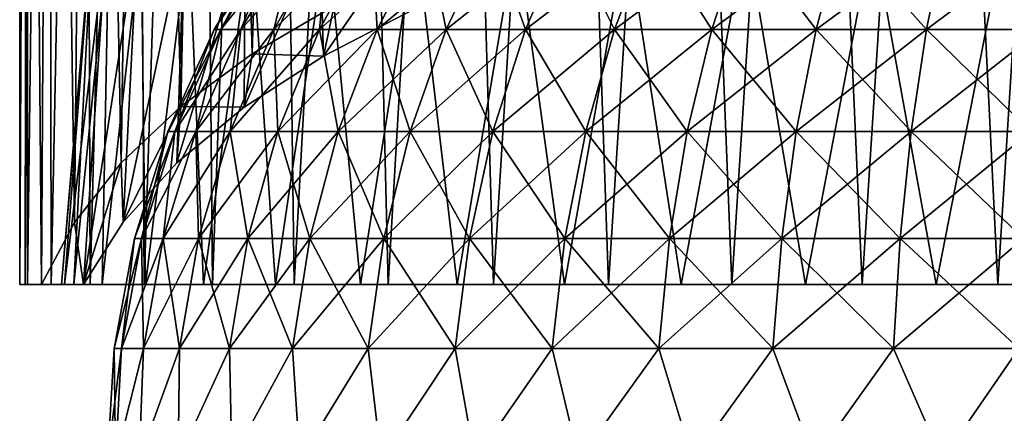
# Model space of a CAD drawing. Units: millimetres. Extents: x -107 to 107, y -42 to 78.
# Drawn here: x -22 to -5, y 46 to 53 of the extents above; entities that cross this region are included whole.
import ezdxf

# ---------------------------------------------------------------- set-up
doc = ezdxf.new("R2010")
doc.units = ezdxf.units.MM
doc.header["$LTSCALE"] = 65.185185
for name, color, linetype in [('28', 7, 'CONTINUOUS'), ('30', 7, 'CONTINUOUS'), ('31', 7, 'CONTINUOUS'), ('36', 7, 'CONTINUOUS'), ('37', 7, 'CONTINUOUS'), ('47', 7, 'CONTINUOUS'), ('62', 7, 'CONTINUOUS')]:
    doc.layers.add(name, color=color, linetype=linetype)

msp = doc.modelspace()

# ---------------------------------------------------------------- linework, layer by layer
at = {"layer": '28', "color": 7, "linetype": 'CONTINUOUS', "true_color": 0xaaaaaa}
for points in [[(-18.179, 52.36), (-18.064, 52.36, 2.035), (-17.184, 53.997), (-18.179, 52.36)], [(-18.064, 52.36, 2.035), (-17.723, 52.36, 4.045), (-17.076, 53.997, 1.924), (-18.064, 52.36, 2.035)], [(-17.184, 53.997), (-18.064, 52.36, 2.035), (-17.076, 53.997, 1.924), (-17.184, 53.997)], [(-17.723, 52.36, 4.045), (-17.159, 52.36, 6.004), (-16.753, 53.997, 3.824), (-17.723, 52.36, 4.045)], [(-17.076, 53.997, 1.924), (-17.723, 52.36, 4.045), (-16.753, 53.997, 3.824), (-17.076, 53.997, 1.924)], [(-17.159, 52.36, 6.004), (-16.378, 52.36, 7.887), (-16.22, 53.997, 5.676), (-17.159, 52.36, 6.004)], [(-16.753, 53.997, 3.824), (-17.159, 52.36, 6.004), (-16.22, 53.997, 5.676), (-16.753, 53.997, 3.824)], [(-16.378, 52.36, 7.887), (-15.392, 52.36, 9.672), (-15.482, 53.997, 7.456), (-16.378, 52.36, 7.887)], [(-16.22, 53.997, 5.676), (-16.378, 52.36, 7.887), (-15.482, 53.997, 7.456), (-16.22, 53.997, 5.676)], [(-15.482, 53.997, 7.456), (-15.392, 52.36, 9.672), (-14.55, 53.997, 9.143), (-15.482, 53.997, 7.456)], [(-15.392, 52.36, 9.672), (-14.213, 52.36, 11.334), (-14.55, 53.997, 9.143), (-15.392, 52.36, 9.672)], [(-14.55, 53.997, 9.143), (-14.213, 52.36, 11.334), (-13.435, 53.997, 10.714), (-14.55, 53.997, 9.143)], [(-14.213, 52.36, 11.334), (-12.854, 52.36, 12.854), (-13.435, 53.997, 10.714), (-14.213, 52.36, 11.334)], [(-13.435, 53.997, 10.714), (-12.854, 52.36, 12.854), (-12.151, 53.997, 12.151), (-13.435, 53.997, 10.714)], [(-12.854, 52.36, 12.854), (-11.334, 52.36, 14.213), (-12.151, 53.997, 12.151), (-12.854, 52.36, 12.854)], [(-12.151, 53.997, 12.151), (-11.334, 52.36, 14.213), (-10.714, 53.997, 13.435), (-12.151, 53.997, 12.151)], [(-11.334, 52.36, 14.213), (-9.672, 52.36, 15.392), (-10.714, 53.997, 13.435), (-11.334, 52.36, 14.213)], [(-10.714, 53.997, 13.435), (-9.672, 52.36, 15.392), (-9.143, 53.997, 14.55), (-10.714, 53.997, 13.435)], [(-9.672, 52.36, 15.392), (-7.887, 52.36, 16.378), (-9.143, 53.997, 14.55), (-9.672, 52.36, 15.392)], [(-9.143, 53.997, 14.55), (-7.887, 52.36, 16.378), (-7.456, 53.997, 15.482), (-9.143, 53.997, 14.55)], [(-7.887, 52.36, 16.378), (-6.004, 52.36, 17.159), (-7.456, 53.997, 15.482), (-7.887, 52.36, 16.378)], [(-7.456, 53.997, 15.482), (-6.004, 52.36, 17.159), (-5.676, 53.997, 16.22), (-7.456, 53.997, 15.482)], [(-6.004, 52.36, 17.159), (-4.045, 52.36, 17.723), (-5.676, 53.997, 16.22), (-6.004, 52.36, 17.159)], [(-5.676, 53.997, 16.22), (-4.045, 52.36, 17.723), (-3.824, 53.997, 16.753), (-5.676, 53.997, 16.22)], [(-18.967, 50.614), (-18.848, 50.614, 2.124), (-18.179, 52.36), (-18.967, 50.614)], [(-18.848, 50.614, 2.124), (-18.492, 50.614, 4.221), (-18.064, 52.36, 2.035), (-18.848, 50.614, 2.124)], [(-18.179, 52.36), (-18.848, 50.614, 2.124), (-18.064, 52.36, 2.035), (-18.179, 52.36)], [(-18.492, 50.614, 4.221), (-17.903, 50.614, 6.265), (-17.723, 52.36, 4.045), (-18.492, 50.614, 4.221)], [(-18.064, 52.36, 2.035), (-18.492, 50.614, 4.221), (-17.723, 52.36, 4.045), (-18.064, 52.36, 2.035)], [(-17.903, 50.614, 6.265), (-17.089, 50.614, 8.23), (-17.159, 52.36, 6.004), (-17.903, 50.614, 6.265)], [(-17.723, 52.36, 4.045), (-17.903, 50.614, 6.265), (-17.159, 52.36, 6.004), (-17.723, 52.36, 4.045)], [(-17.159, 52.36, 6.004), (-17.089, 50.614, 8.23), (-16.378, 52.36, 7.887), (-17.159, 52.36, 6.004)], [(-17.089, 50.614, 8.23), (-16.06, 50.614, 10.091), (-16.378, 52.36, 7.887), (-17.089, 50.614, 8.23)], [(-16.378, 52.36, 7.887), (-16.06, 50.614, 10.091), (-15.392, 52.36, 9.672), (-16.378, 52.36, 7.887)], [(-16.06, 50.614, 10.091), (-14.829, 50.614, 11.826), (-15.392, 52.36, 9.672), (-16.06, 50.614, 10.091)], [(-15.392, 52.36, 9.672), (-14.829, 50.614, 11.826), (-14.213, 52.36, 11.334), (-15.392, 52.36, 9.672)], [(-14.829, 50.614, 11.826), (-13.412, 50.614, 13.412), (-14.213, 52.36, 11.334), (-14.829, 50.614, 11.826)], [(-14.213, 52.36, 11.334), (-13.412, 50.614, 13.412), (-12.854, 52.36, 12.854), (-14.213, 52.36, 11.334)], [(-13.412, 50.614, 13.412), (-11.826, 50.614, 14.829), (-12.854, 52.36, 12.854), (-13.412, 50.614, 13.412)], [(-12.854, 52.36, 12.854), (-11.826, 50.614, 14.829), (-11.334, 52.36, 14.213), (-12.854, 52.36, 12.854)], [(-11.826, 50.614, 14.829), (-10.091, 50.614, 16.06), (-11.334, 52.36, 14.213), (-11.826, 50.614, 14.829)], [(-11.334, 52.36, 14.213), (-10.091, 50.614, 16.06), (-9.672, 52.36, 15.392), (-11.334, 52.36, 14.213)], [(-10.091, 50.614, 16.06), (-8.23, 50.614, 17.089), (-9.672, 52.36, 15.392), (-10.091, 50.614, 16.06)], [(-9.672, 52.36, 15.392), (-8.23, 50.614, 17.089), (-7.887, 52.36, 16.378), (-9.672, 52.36, 15.392)], [(-8.23, 50.614, 17.089), (-6.265, 50.614, 17.903), (-7.887, 52.36, 16.378), (-8.23, 50.614, 17.089)], [(-7.887, 52.36, 16.378), (-6.265, 50.614, 17.903), (-6.004, 52.36, 17.159), (-7.887, 52.36, 16.378)], [(-6.265, 50.614, 17.903), (-4.221, 50.614, 18.492), (-6.004, 52.36, 17.159), (-6.265, 50.614, 17.903)], [(-6.004, 52.36, 17.159), (-4.221, 50.614, 18.492), (-4.045, 52.36, 17.723), (-6.004, 52.36, 17.159)], [(-19.539, 48.786), (-19.416, 48.786, 2.188), (-18.967, 50.614), (-19.539, 48.786)], [(-19.416, 48.786, 2.188), (-19.049, 48.786, 4.348), (-18.848, 50.614, 2.124), (-19.416, 48.786, 2.188)], [(-18.967, 50.614), (-19.416, 48.786, 2.188), (-18.848, 50.614, 2.124), (-18.967, 50.614)], [(-19.049, 48.786, 4.348), (-18.443, 48.786, 6.453), (-18.492, 50.614, 4.221), (-19.049, 48.786, 4.348)], [(-18.848, 50.614, 2.124), (-19.049, 48.786, 4.348), (-18.492, 50.614, 4.221), (-18.848, 50.614, 2.124)], [(-18.492, 50.614, 4.221), (-18.443, 48.786, 6.453), (-17.903, 50.614, 6.265), (-18.492, 50.614, 4.221)], [(-18.443, 48.786, 6.453), (-17.604, 48.786, 8.478), (-17.903, 50.614, 6.265), (-18.443, 48.786, 6.453)], [(-17.903, 50.614, 6.265), (-17.604, 48.786, 8.478), (-17.089, 50.614, 8.23), (-17.903, 50.614, 6.265)], [(-17.604, 48.786, 8.478), (-16.544, 48.786, 10.395), (-17.089, 50.614, 8.23), (-17.604, 48.786, 8.478)], [(-17.089, 50.614, 8.23), (-16.544, 48.786, 10.395), (-16.06, 50.614, 10.091), (-17.089, 50.614, 8.23)], [(-16.544, 48.786, 10.395), (-15.276, 48.786, 12.182), (-16.06, 50.614, 10.091), (-16.544, 48.786, 10.395)], [(-16.06, 50.614, 10.091), (-15.276, 48.786, 12.182), (-14.829, 50.614, 11.826), (-16.06, 50.614, 10.091)], [(-15.276, 48.786, 12.182), (-13.816, 48.786, 13.816), (-14.829, 50.614, 11.826), (-15.276, 48.786, 12.182)], [(-14.829, 50.614, 11.826), (-13.816, 48.786, 13.816), (-13.412, 50.614, 13.412), (-14.829, 50.614, 11.826)], [(-13.816, 48.786, 13.816), (-12.182, 48.786, 15.276), (-13.412, 50.614, 13.412), (-13.816, 48.786, 13.816)], [(-13.412, 50.614, 13.412), (-12.182, 48.786, 15.276), (-11.826, 50.614, 14.829), (-13.412, 50.614, 13.412)], [(-12.182, 48.786, 15.276), (-10.395, 48.786, 16.544), (-11.826, 50.614, 14.829), (-12.182, 48.786, 15.276)], [(-11.826, 50.614, 14.829), (-10.395, 48.786, 16.544), (-10.091, 50.614, 16.06), (-11.826, 50.614, 14.829)], [(-10.395, 48.786, 16.544), (-8.478, 48.786, 17.604), (-10.091, 50.614, 16.06), (-10.395, 48.786, 16.544)], [(-10.091, 50.614, 16.06), (-8.478, 48.786, 17.604), (-8.23, 50.614, 17.089), (-10.091, 50.614, 16.06)], [(-8.478, 48.786, 17.604), (-6.453, 48.786, 18.443), (-8.23, 50.614, 17.089), (-8.478, 48.786, 17.604)], [(-8.23, 50.614, 17.089), (-6.453, 48.786, 18.443), (-6.265, 50.614, 17.903), (-8.23, 50.614, 17.089)], [(-6.453, 48.786, 18.443), (-4.348, 48.786, 19.049), (-6.265, 50.614, 17.903), (-6.453, 48.786, 18.443)], [(-6.265, 50.614, 17.903), (-4.348, 48.786, 19.049), (-4.221, 50.614, 18.492), (-6.265, 50.614, 17.903)], [(-19.885, 46.902), (-19.76, 46.902, 2.226), (-19.539, 48.786), (-19.885, 46.902)], [(-19.76, 46.902, 2.226), (-19.386, 46.902, 4.425), (-19.416, 48.786, 2.188), (-19.76, 46.902, 2.226)], [(-19.539, 48.786), (-19.76, 46.902, 2.226), (-19.416, 48.786, 2.188), (-19.539, 48.786)], [(-19.416, 48.786, 2.188), (-19.386, 46.902, 4.425), (-19.049, 48.786, 4.348), (-19.416, 48.786, 2.188)], [(-19.386, 46.902, 4.425), (-18.769, 46.902, 6.568), (-19.049, 48.786, 4.348), (-19.386, 46.902, 4.425)], [(-19.049, 48.786, 4.348), (-18.769, 46.902, 6.568), (-18.443, 48.786, 6.453), (-19.049, 48.786, 4.348)], [(-18.769, 46.902, 6.568), (-17.916, 46.902, 8.628), (-18.443, 48.786, 6.453), (-18.769, 46.902, 6.568)], [(-18.443, 48.786, 6.453), (-17.916, 46.902, 8.628), (-17.604, 48.786, 8.478), (-18.443, 48.786, 6.453)], [(-17.916, 46.902, 8.628), (-16.837, 46.902, 10.579), (-17.604, 48.786, 8.478), (-17.916, 46.902, 8.628)], [(-17.604, 48.786, 8.478), (-16.837, 46.902, 10.579), (-16.544, 48.786, 10.395), (-17.604, 48.786, 8.478)], [(-16.837, 46.902, 10.579), (-15.547, 46.902, 12.398), (-16.544, 48.786, 10.395), (-16.837, 46.902, 10.579)], [(-16.544, 48.786, 10.395), (-15.547, 46.902, 12.398), (-15.276, 48.786, 12.182), (-16.544, 48.786, 10.395)], [(-15.547, 46.902, 12.398), (-14.061, 46.902, 14.061), (-15.276, 48.786, 12.182), (-15.547, 46.902, 12.398)], [(-15.276, 48.786, 12.182), (-14.061, 46.902, 14.061), (-13.816, 48.786, 13.816), (-15.276, 48.786, 12.182)], [(-14.061, 46.902, 14.061), (-12.398, 46.902, 15.547), (-13.816, 48.786, 13.816), (-14.061, 46.902, 14.061)], [(-13.816, 48.786, 13.816), (-12.398, 46.902, 15.547), (-12.182, 48.786, 15.276), (-13.816, 48.786, 13.816)], [(-12.398, 46.902, 15.547), (-10.579, 46.902, 16.837), (-12.182, 48.786, 15.276), (-12.398, 46.902, 15.547)], [(-12.182, 48.786, 15.276), (-10.579, 46.902, 16.837), (-10.395, 48.786, 16.544), (-12.182, 48.786, 15.276)], [(-10.579, 46.902, 16.837), (-8.628, 46.902, 17.916), (-10.395, 48.786, 16.544), (-10.579, 46.902, 16.837)], [(-10.395, 48.786, 16.544), (-8.628, 46.902, 17.916), (-8.478, 48.786, 17.604), (-10.395, 48.786, 16.544)], [(-8.628, 46.902, 17.916), (-6.568, 46.902, 18.769), (-8.478, 48.786, 17.604), (-8.628, 46.902, 17.916)], [(-8.478, 48.786, 17.604), (-6.568, 46.902, 18.769), (-6.453, 48.786, 18.443), (-8.478, 48.786, 17.604)], [(-6.568, 46.902, 18.769), (-4.425, 46.902, 19.386), (-6.453, 48.786, 18.443), (-6.568, 46.902, 18.769)], [(-6.453, 48.786, 18.443), (-4.425, 46.902, 19.386), (-4.348, 48.786, 19.049), (-6.453, 48.786, 18.443)], [(-20, 45), (-19.865, 45, 2.322), (-19.885, 46.902), (-20, 45)], [(-19.885, 46.902), (-19.865, 45, 2.322), (-19.76, 46.902, 2.226), (-19.885, 46.902)], [(-19.865, 45, 2.322), (-19.461, 45, 4.612), (-19.386, 46.902, 4.425), (-19.865, 45, 2.322)], [(-19.76, 46.902, 2.226), (-19.865, 45, 2.322), (-19.386, 46.902, 4.425), (-19.76, 46.902, 2.226)], [(-19.461, 45, 4.612), (-18.794, 45, 6.84), (-18.769, 46.902, 6.568), (-19.461, 45, 4.612)], [(-19.386, 46.902, 4.425), (-19.461, 45, 4.612), (-18.769, 46.902, 6.568), (-19.386, 46.902, 4.425)], [(-18.794, 45, 6.84), (-17.873, 45, 8.976), (-17.916, 46.902, 8.628), (-18.794, 45, 6.84)], [(-18.769, 46.902, 6.568), (-18.794, 45, 6.84), (-17.916, 46.902, 8.628), (-18.769, 46.902, 6.568)], [(-17.916, 46.902, 8.628), (-17.873, 45, 8.976), (-16.837, 46.902, 10.579), (-17.916, 46.902, 8.628)], [(-17.873, 45, 8.976), (-16.71, 45, 10.99), (-16.837, 46.902, 10.579), (-17.873, 45, 8.976)], [(-16.837, 46.902, 10.579), (-16.71, 45, 10.99), (-15.547, 46.902, 12.398), (-16.837, 46.902, 10.579)], [(-16.71, 45, 10.99), (-15.321, 45, 12.856), (-15.547, 46.902, 12.398), (-16.71, 45, 10.99)], [(-15.547, 46.902, 12.398), (-15.321, 45, 12.856), (-14.061, 46.902, 14.061), (-15.547, 46.902, 12.398)], [(-15.321, 45, 12.856), (-13.725, 45, 14.547), (-14.061, 46.902, 14.061), (-15.321, 45, 12.856)], [(-14.061, 46.902, 14.061), (-13.725, 45, 14.547), (-12.398, 46.902, 15.547), (-14.061, 46.902, 14.061)], [(-13.725, 45, 14.547), (-11.943, 45, 16.042), (-12.398, 46.902, 15.547), (-13.725, 45, 14.547)], [(-12.398, 46.902, 15.547), (-11.943, 45, 16.042), (-10.579, 46.902, 16.837), (-12.398, 46.902, 15.547)], [(-11.943, 45, 16.042), (-10, 45, 17.321), (-10.579, 46.902, 16.837), (-11.943, 45, 16.042)], [(-10.579, 46.902, 16.837), (-10, 45, 17.321), (-8.628, 46.902, 17.916), (-10.579, 46.902, 16.837)], [(-10, 45, 17.321), (-7.922, 45, 18.364), (-8.628, 46.902, 17.916), (-10, 45, 17.321)], [(-8.628, 46.902, 17.916), (-7.922, 45, 18.364), (-6.568, 46.902, 18.769), (-8.628, 46.902, 17.916)], [(-7.922, 45, 18.364), (-5.736, 45, 19.16), (-6.568, 46.902, 18.769), (-7.922, 45, 18.364)], [(-6.568, 46.902, 18.769), (-5.736, 45, 19.16), (-4.425, 46.902, 19.386), (-6.568, 46.902, 18.769)], [(-5.736, 45, 19.16), (-3.473, 45, 19.696), (-4.425, 46.902, 19.386), (-5.736, 45, 19.16)]]:
    msp.add_3dface(points, dxfattribs=at)
at = {"layer": '30', "color": 7, "linetype": 'CONTINUOUS', "true_color": 0xaaaaaa}
for points in [[(-18.179, 52.36), (-17.184, 53.997), (-17.076, 53.997, -1.924), (-18.179, 52.36)], [(-18.064, 52.36, -2.035), (-18.179, 52.36), (-17.076, 53.997, -1.924), (-18.064, 52.36, -2.035)], [(-17.723, 52.36, -4.045), (-18.064, 52.36, -2.035), (-16.753, 53.997, -3.824), (-17.723, 52.36, -4.045)], [(-16.753, 53.997, -3.824), (-18.064, 52.36, -2.035), (-17.076, 53.997, -1.924), (-16.753, 53.997, -3.824)], [(-17.159, 52.36, -6.004), (-17.723, 52.36, -4.045), (-16.22, 53.997, -5.676), (-17.159, 52.36, -6.004)], [(-16.22, 53.997, -5.676), (-17.723, 52.36, -4.045), (-16.753, 53.997, -3.824), (-16.22, 53.997, -5.676)], [(-16.378, 52.36, -7.887), (-17.159, 52.36, -6.004), (-15.482, 53.997, -7.456), (-16.378, 52.36, -7.887)], [(-15.482, 53.997, -7.456), (-17.159, 52.36, -6.004), (-16.22, 53.997, -5.676), (-15.482, 53.997, -7.456)], [(-15.392, 52.36, -9.672), (-16.378, 52.36, -7.887), (-14.55, 53.997, -9.143), (-15.392, 52.36, -9.672)], [(-14.55, 53.997, -9.143), (-16.378, 52.36, -7.887), (-15.482, 53.997, -7.456), (-14.55, 53.997, -9.143)], [(-14.213, 52.36, -11.334), (-15.392, 52.36, -9.672), (-13.435, 53.997, -10.714), (-14.213, 52.36, -11.334)], [(-13.435, 53.997, -10.714), (-15.392, 52.36, -9.672), (-14.55, 53.997, -9.143), (-13.435, 53.997, -10.714)], [(-12.854, 52.36, -12.854), (-14.213, 52.36, -11.334), (-12.151, 53.997, -12.151), (-12.854, 52.36, -12.854)], [(-12.151, 53.997, -12.151), (-14.213, 52.36, -11.334), (-13.435, 53.997, -10.714), (-12.151, 53.997, -12.151)], [(-11.334, 52.36, -14.213), (-12.854, 52.36, -12.854), (-10.714, 53.997, -13.435), (-11.334, 52.36, -14.213)], [(-10.714, 53.997, -13.435), (-12.854, 52.36, -12.854), (-12.151, 53.997, -12.151), (-10.714, 53.997, -13.435)], [(-9.672, 52.36, -15.392), (-11.334, 52.36, -14.213), (-9.143, 53.997, -14.55), (-9.672, 52.36, -15.392)], [(-9.143, 53.997, -14.55), (-11.334, 52.36, -14.213), (-10.714, 53.997, -13.435), (-9.143, 53.997, -14.55)], [(-7.887, 52.36, -16.378), (-9.672, 52.36, -15.392), (-7.456, 53.997, -15.482), (-7.887, 52.36, -16.378)], [(-7.456, 53.997, -15.482), (-9.672, 52.36, -15.392), (-9.143, 53.997, -14.55), (-7.456, 53.997, -15.482)], [(-6.004, 52.36, -17.159), (-7.887, 52.36, -16.378), (-5.676, 53.997, -16.22), (-6.004, 52.36, -17.159)], [(-5.676, 53.997, -16.22), (-7.887, 52.36, -16.378), (-7.456, 53.997, -15.482), (-5.676, 53.997, -16.22)], [(-4.045, 52.36, -17.723), (-6.004, 52.36, -17.159), (-3.824, 53.997, -16.753), (-4.045, 52.36, -17.723)], [(-3.824, 53.997, -16.753), (-6.004, 52.36, -17.159), (-5.676, 53.997, -16.22), (-3.824, 53.997, -16.753)], [(-18.967, 50.614), (-18.179, 52.36), (-18.064, 52.36, -2.035), (-18.967, 50.614)], [(-18.848, 50.614, -2.124), (-18.967, 50.614), (-18.064, 52.36, -2.035), (-18.848, 50.614, -2.124)], [(-18.492, 50.614, -4.221), (-18.848, 50.614, -2.124), (-17.723, 52.36, -4.045), (-18.492, 50.614, -4.221)], [(-17.723, 52.36, -4.045), (-18.848, 50.614, -2.124), (-18.064, 52.36, -2.035), (-17.723, 52.36, -4.045)], [(-17.903, 50.614, -6.265), (-18.492, 50.614, -4.221), (-17.159, 52.36, -6.004), (-17.903, 50.614, -6.265)], [(-17.159, 52.36, -6.004), (-18.492, 50.614, -4.221), (-17.723, 52.36, -4.045), (-17.159, 52.36, -6.004)], [(-17.089, 50.614, -8.23), (-17.903, 50.614, -6.265), (-16.378, 52.36, -7.887), (-17.089, 50.614, -8.23)], [(-16.378, 52.36, -7.887), (-17.903, 50.614, -6.265), (-17.159, 52.36, -6.004), (-16.378, 52.36, -7.887)], [(-16.06, 50.614, -10.091), (-17.089, 50.614, -8.23), (-15.392, 52.36, -9.672), (-16.06, 50.614, -10.091)], [(-15.392, 52.36, -9.672), (-17.089, 50.614, -8.23), (-16.378, 52.36, -7.887), (-15.392, 52.36, -9.672)], [(-14.829, 50.614, -11.826), (-16.06, 50.614, -10.091), (-14.213, 52.36, -11.334), (-14.829, 50.614, -11.826)], [(-14.213, 52.36, -11.334), (-16.06, 50.614, -10.091), (-15.392, 52.36, -9.672), (-14.213, 52.36, -11.334)], [(-13.412, 50.614, -13.412), (-14.829, 50.614, -11.826), (-12.854, 52.36, -12.854), (-13.412, 50.614, -13.412)], [(-12.854, 52.36, -12.854), (-14.829, 50.614, -11.826), (-14.213, 52.36, -11.334), (-12.854, 52.36, -12.854)], [(-11.826, 50.614, -14.829), (-13.412, 50.614, -13.412), (-11.334, 52.36, -14.213), (-11.826, 50.614, -14.829)], [(-11.334, 52.36, -14.213), (-13.412, 50.614, -13.412), (-12.854, 52.36, -12.854), (-11.334, 52.36, -14.213)], [(-10.091, 50.614, -16.06), (-11.826, 50.614, -14.829), (-9.672, 52.36, -15.392), (-10.091, 50.614, -16.06)], [(-9.672, 52.36, -15.392), (-11.826, 50.614, -14.829), (-11.334, 52.36, -14.213), (-9.672, 52.36, -15.392)], [(-8.23, 50.614, -17.089), (-10.091, 50.614, -16.06), (-7.887, 52.36, -16.378), (-8.23, 50.614, -17.089)], [(-7.887, 52.36, -16.378), (-10.091, 50.614, -16.06), (-9.672, 52.36, -15.392), (-7.887, 52.36, -16.378)], [(-6.265, 50.614, -17.903), (-8.23, 50.614, -17.089), (-6.004, 52.36, -17.159), (-6.265, 50.614, -17.903)], [(-6.004, 52.36, -17.159), (-8.23, 50.614, -17.089), (-7.887, 52.36, -16.378), (-6.004, 52.36, -17.159)], [(-4.221, 50.614, -18.492), (-6.265, 50.614, -17.903), (-4.045, 52.36, -17.723), (-4.221, 50.614, -18.492)], [(-4.045, 52.36, -17.723), (-6.265, 50.614, -17.903), (-6.004, 52.36, -17.159), (-4.045, 52.36, -17.723)], [(-19.539, 48.786), (-18.967, 50.614), (-18.848, 50.614, -2.124), (-19.539, 48.786)], [(-19.416, 48.786, -2.188), (-19.539, 48.786), (-18.848, 50.614, -2.124), (-19.416, 48.786, -2.188)], [(-19.049, 48.786, -4.348), (-19.416, 48.786, -2.188), (-18.492, 50.614, -4.221), (-19.049, 48.786, -4.348)], [(-18.492, 50.614, -4.221), (-19.416, 48.786, -2.188), (-18.848, 50.614, -2.124), (-18.492, 50.614, -4.221)], [(-18.443, 48.786, -6.453), (-19.049, 48.786, -4.348), (-17.903, 50.614, -6.265), (-18.443, 48.786, -6.453)], [(-17.903, 50.614, -6.265), (-19.049, 48.786, -4.348), (-18.492, 50.614, -4.221), (-17.903, 50.614, -6.265)], [(-17.604, 48.786, -8.478), (-18.443, 48.786, -6.453), (-17.089, 50.614, -8.23), (-17.604, 48.786, -8.478)], [(-17.089, 50.614, -8.23), (-18.443, 48.786, -6.453), (-17.903, 50.614, -6.265), (-17.089, 50.614, -8.23)], [(-16.544, 48.786, -10.395), (-17.604, 48.786, -8.478), (-16.06, 50.614, -10.091), (-16.544, 48.786, -10.395)], [(-16.06, 50.614, -10.091), (-17.604, 48.786, -8.478), (-17.089, 50.614, -8.23), (-16.06, 50.614, -10.091)], [(-15.276, 48.786, -12.182), (-16.544, 48.786, -10.395), (-14.829, 50.614, -11.826), (-15.276, 48.786, -12.182)], [(-14.829, 50.614, -11.826), (-16.544, 48.786, -10.395), (-16.06, 50.614, -10.091), (-14.829, 50.614, -11.826)], [(-13.816, 48.786, -13.816), (-15.276, 48.786, -12.182), (-13.412, 50.614, -13.412), (-13.816, 48.786, -13.816)], [(-13.412, 50.614, -13.412), (-15.276, 48.786, -12.182), (-14.829, 50.614, -11.826), (-13.412, 50.614, -13.412)], [(-12.182, 48.786, -15.276), (-13.816, 48.786, -13.816), (-11.826, 50.614, -14.829), (-12.182, 48.786, -15.276)], [(-11.826, 50.614, -14.829), (-13.816, 48.786, -13.816), (-13.412, 50.614, -13.412), (-11.826, 50.614, -14.829)], [(-10.395, 48.786, -16.544), (-12.182, 48.786, -15.276), (-10.091, 50.614, -16.06), (-10.395, 48.786, -16.544)], [(-10.091, 50.614, -16.06), (-12.182, 48.786, -15.276), (-11.826, 50.614, -14.829), (-10.091, 50.614, -16.06)], [(-8.478, 48.786, -17.604), (-10.395, 48.786, -16.544), (-8.23, 50.614, -17.089), (-8.478, 48.786, -17.604)], [(-8.23, 50.614, -17.089), (-10.395, 48.786, -16.544), (-10.091, 50.614, -16.06), (-8.23, 50.614, -17.089)], [(-6.453, 48.786, -18.443), (-8.478, 48.786, -17.604), (-6.265, 50.614, -17.903), (-6.453, 48.786, -18.443)], [(-6.265, 50.614, -17.903), (-8.478, 48.786, -17.604), (-8.23, 50.614, -17.089), (-6.265, 50.614, -17.903)], [(-4.348, 48.786, -19.049), (-6.453, 48.786, -18.443), (-4.221, 50.614, -18.492), (-4.348, 48.786, -19.049)], [(-4.221, 50.614, -18.492), (-6.453, 48.786, -18.443), (-6.265, 50.614, -17.903), (-4.221, 50.614, -18.492)], [(-19.885, 46.902), (-19.539, 48.786), (-19.416, 48.786, -2.188), (-19.885, 46.902)], [(-19.76, 46.902, -2.226), (-19.885, 46.902), (-19.416, 48.786, -2.188), (-19.76, 46.902, -2.226)], [(-19.386, 46.902, -4.425), (-19.76, 46.902, -2.226), (-19.049, 48.786, -4.348), (-19.386, 46.902, -4.425)], [(-19.049, 48.786, -4.348), (-19.76, 46.902, -2.226), (-19.416, 48.786, -2.188), (-19.049, 48.786, -4.348)], [(-18.769, 46.902, -6.568), (-19.386, 46.902, -4.425), (-18.443, 48.786, -6.453), (-18.769, 46.902, -6.568)], [(-18.443, 48.786, -6.453), (-19.386, 46.902, -4.425), (-19.049, 48.786, -4.348), (-18.443, 48.786, -6.453)], [(-17.916, 46.902, -8.628), (-18.769, 46.902, -6.568), (-17.604, 48.786, -8.478), (-17.916, 46.902, -8.628)], [(-17.604, 48.786, -8.478), (-18.769, 46.902, -6.568), (-18.443, 48.786, -6.453), (-17.604, 48.786, -8.478)], [(-16.837, 46.902, -10.579), (-17.916, 46.902, -8.628), (-16.544, 48.786, -10.395), (-16.837, 46.902, -10.579)], [(-16.544, 48.786, -10.395), (-17.916, 46.902, -8.628), (-17.604, 48.786, -8.478), (-16.544, 48.786, -10.395)], [(-15.547, 46.902, -12.398), (-16.837, 46.902, -10.579), (-15.276, 48.786, -12.182), (-15.547, 46.902, -12.398)], [(-15.276, 48.786, -12.182), (-16.837, 46.902, -10.579), (-16.544, 48.786, -10.395), (-15.276, 48.786, -12.182)], [(-14.061, 46.902, -14.061), (-15.547, 46.902, -12.398), (-13.816, 48.786, -13.816), (-14.061, 46.902, -14.061)], [(-13.816, 48.786, -13.816), (-15.547, 46.902, -12.398), (-15.276, 48.786, -12.182), (-13.816, 48.786, -13.816)], [(-12.398, 46.902, -15.547), (-14.061, 46.902, -14.061), (-12.182, 48.786, -15.276), (-12.398, 46.902, -15.547)], [(-12.182, 48.786, -15.276), (-14.061, 46.902, -14.061), (-13.816, 48.786, -13.816), (-12.182, 48.786, -15.276)], [(-10.579, 46.902, -16.837), (-12.398, 46.902, -15.547), (-10.395, 48.786, -16.544), (-10.579, 46.902, -16.837)], [(-10.395, 48.786, -16.544), (-12.398, 46.902, -15.547), (-12.182, 48.786, -15.276), (-10.395, 48.786, -16.544)], [(-8.628, 46.902, -17.916), (-10.579, 46.902, -16.837), (-8.478, 48.786, -17.604), (-8.628, 46.902, -17.916)], [(-8.478, 48.786, -17.604), (-10.579, 46.902, -16.837), (-10.395, 48.786, -16.544), (-8.478, 48.786, -17.604)], [(-6.568, 46.902, -18.769), (-8.628, 46.902, -17.916), (-6.453, 48.786, -18.443), (-6.568, 46.902, -18.769)], [(-6.453, 48.786, -18.443), (-8.628, 46.902, -17.916), (-8.478, 48.786, -17.604), (-6.453, 48.786, -18.443)], [(-4.425, 46.902, -19.386), (-6.568, 46.902, -18.769), (-4.348, 48.786, -19.049), (-4.425, 46.902, -19.386)], [(-4.348, 48.786, -19.049), (-6.568, 46.902, -18.769), (-6.453, 48.786, -18.443), (-4.348, 48.786, -19.049)], [(-19.865, 45, -2.322), (-20, 45), (-19.76, 46.902, -2.226), (-19.865, 45, -2.322)], [(-20, 45), (-19.885, 46.902), (-19.76, 46.902, -2.226), (-20, 45)], [(-19.461, 45, -4.612), (-19.865, 45, -2.322), (-19.386, 46.902, -4.425), (-19.461, 45, -4.612)], [(-19.386, 46.902, -4.425), (-19.865, 45, -2.322), (-19.76, 46.902, -2.226), (-19.386, 46.902, -4.425)], [(-18.794, 45, -6.84), (-19.461, 45, -4.612), (-18.769, 46.902, -6.568), (-18.794, 45, -6.84)], [(-18.769, 46.902, -6.568), (-19.461, 45, -4.612), (-19.386, 46.902, -4.425), (-18.769, 46.902, -6.568)], [(-17.873, 45, -8.976), (-18.794, 45, -6.84), (-17.916, 46.902, -8.628), (-17.873, 45, -8.976)], [(-17.916, 46.902, -8.628), (-18.794, 45, -6.84), (-18.769, 46.902, -6.568), (-17.916, 46.902, -8.628)], [(-16.837, 46.902, -10.579), (-17.873, 45, -8.976), (-17.916, 46.902, -8.628), (-16.837, 46.902, -10.579)], [(-16.71, 45, -10.99), (-17.873, 45, -8.976), (-16.837, 46.902, -10.579), (-16.71, 45, -10.99)], [(-15.547, 46.902, -12.398), (-16.71, 45, -10.99), (-16.837, 46.902, -10.579), (-15.547, 46.902, -12.398)], [(-15.321, 45, -12.856), (-16.71, 45, -10.99), (-15.547, 46.902, -12.398), (-15.321, 45, -12.856)], [(-14.061, 46.902, -14.061), (-15.321, 45, -12.856), (-15.547, 46.902, -12.398), (-14.061, 46.902, -14.061)], [(-13.725, 45, -14.547), (-15.321, 45, -12.856), (-14.061, 46.902, -14.061), (-13.725, 45, -14.547)], [(-12.398, 46.902, -15.547), (-13.725, 45, -14.547), (-14.061, 46.902, -14.061), (-12.398, 46.902, -15.547)], [(-11.943, 45, -16.042), (-13.725, 45, -14.547), (-12.398, 46.902, -15.547), (-11.943, 45, -16.042)], [(-10.579, 46.902, -16.837), (-11.943, 45, -16.042), (-12.398, 46.902, -15.547), (-10.579, 46.902, -16.837)], [(-10, 45, -17.321), (-11.943, 45, -16.042), (-10.579, 46.902, -16.837), (-10, 45, -17.321)], [(-8.628, 46.902, -17.916), (-10, 45, -17.321), (-10.579, 46.902, -16.837), (-8.628, 46.902, -17.916)], [(-7.922, 45, -18.364), (-10, 45, -17.321), (-8.628, 46.902, -17.916), (-7.922, 45, -18.364)], [(-6.568, 46.902, -18.769), (-7.922, 45, -18.364), (-8.628, 46.902, -17.916), (-6.568, 46.902, -18.769)], [(-5.736, 45, -19.16), (-7.922, 45, -18.364), (-6.568, 46.902, -18.769), (-5.736, 45, -19.16)], [(-4.425, 46.902, -19.386), (-5.736, 45, -19.16), (-6.568, 46.902, -18.769), (-4.425, 46.902, -19.386)], [(-3.473, 45, -19.696), (-5.736, 45, -19.16), (-4.425, 46.902, -19.386), (-3.473, 45, -19.696)]]:
    msp.add_3dface(points, dxfattribs=at)
at = {"layer": '31', "color": 7, "linetype": 'CONTINUOUS', "true_color": 0xaaaaaa}
for points in [[(-21.5, 48, 0), (-21.406, 48, -2.009), (-21.365, 48, 2.407), (-21.5, 48, 0)], [(-21.406, 48, -2.009), (-21.125, 48, -4), (-21.365, 48, 2.407), (-21.406, 48, -2.009)], [(-21.365, 48, 2.407), (-21.125, 48, -4), (-20.961, 48, 4.784), (-21.365, 48, 2.407)], [(-21.125, 48, -4), (-20.412, 48, -4), (-20.734, 48, -1.655), (-21.125, 48, -4)], [(-20.961, 48, 4.784), (-21.125, 48, -4), (-20.734, 48, -1.655), (-20.961, 48, 4.784)], [(-20.294, 48, 7.101), (-20.961, 48, 4.784), (-20.573, 48, 3.066), (-20.294, 48, 7.101)], [(-20.573, 48, 3.066), (-20.961, 48, 4.784), (-20.788, 48, 0.71), (-20.573, 48, 3.066)], [(-20.788, 48, 0.71), (-20.961, 48, 4.784), (-20.734, 48, -1.655), (-20.788, 48, 0.71)], [(-20.091, 48, 5.384), (-20.294, 48, 7.101), (-20.573, 48, 3.066), (-20.091, 48, 5.384)], [(-19.371, 48, 9.328), (-20.294, 48, 7.101), (-20.091, 48, 5.384), (-19.371, 48, 9.328)], [(-19.35, 48, 7.631), (-19.371, 48, 9.328), (-20.091, 48, 5.384), (-19.35, 48, 7.631)], [(-18.205, 48, 11.439), (-19.371, 48, 9.328), (-18.358, 48, 9.779), (-18.205, 48, 11.439)], [(-18.358, 48, 9.779), (-19.371, 48, 9.328), (-19.35, 48, 7.631), (-18.358, 48, 9.779)], [(-17.128, 48, 11.801), (-18.205, 48, 11.439), (-18.358, 48, 9.779), (-17.128, 48, 11.801)], [(-16.809, 48, 13.405), (-18.205, 48, 11.439), (-17.128, 48, 11.801), (-16.809, 48, 13.405)], [(-15.677, 48, 13.67), (-16.809, 48, 13.405), (-17.128, 48, 11.801), (-15.677, 48, 13.67)], [(-15.203, 48, 15.203), (-16.809, 48, 13.405), (-15.677, 48, 13.67), (-15.203, 48, 15.203)], [(-14.023, 48, 15.362), (-15.203, 48, 15.203), (-15.677, 48, 13.67), (-14.023, 48, 15.362)], [(-13.405, 48, 16.809), (-15.203, 48, 15.203), (-14.023, 48, 15.362), (-13.405, 48, 16.809)], [(-12.188, 48, 16.855), (-13.405, 48, 16.809), (-14.023, 48, 15.362), (-12.188, 48, 16.855)], [(-11.439, 48, 18.205), (-13.405, 48, 16.809), (-12.188, 48, 16.855), (-11.439, 48, 18.205)], [(-10.194, 48, 18.131), (-11.439, 48, 18.205), (-12.188, 48, 16.855), (-10.194, 48, 18.131)], [(-9.328, 48, 19.371), (-11.439, 48, 18.205), (-10.194, 48, 18.131), (-9.328, 48, 19.371)], [(-8.069, 48, 19.171), (-9.328, 48, 19.371), (-10.194, 48, 18.131), (-8.069, 48, 19.171)], [(-7.101, 48, 20.294), (-9.328, 48, 19.371), (-8.069, 48, 19.171), (-7.101, 48, 20.294)], [(-5.84, 48, 19.963), (-7.101, 48, 20.294), (-8.069, 48, 19.171), (-5.84, 48, 19.963)], [(-4.784, 48, 20.961), (-7.101, 48, 20.294), (-5.84, 48, 19.963), (-4.784, 48, 20.961)], [(-3.534, 48, 20.498), (-4.784, 48, 20.961), (-5.84, 48, 19.963), (-3.534, 48, 20.498)], [(-2.407, 48, 21.365), (-4.784, 48, 20.961), (-3.534, 48, 20.498), (-2.407, 48, 21.365)]]:
    msp.add_3dface(points, dxfattribs=at)
at = {"layer": '36', "color": 7, "linetype": 'CONTINUOUS', "true_color": 0xaaaaaa}
for points in [[(-21.406, 48, -2.009), (-21.5, 48, 0), (-21.365, 76.5, -2.407), (-21.406, 48, -2.009)], [(-21.365, 76.5, -2.407), (-21.5, 48, 0), (-21.5, 76.5, 0), (-21.365, 76.5, -2.407)], [(-21.125, 48, -4), (-21.406, 48, -2.009), (-21.365, 76.5, -2.407), (-21.125, 48, -4)], [(-20.961, 76.5, -4.784), (-21.125, 48, -4), (-21.365, 76.5, -2.407), (-20.961, 76.5, -4.784)], [(-20.564, 49.06, -6.274), (-21.125, 48, -4), (-20.961, 76.5, -4.784), (-20.564, 49.06, -6.274)], [(-20.293, 76.5, -7.101), (-20.564, 49.06, -6.274), (-20.961, 76.5, -4.784), (-20.293, 76.5, -7.101)], [(-19.766, 50.079, -8.458), (-20.564, 49.06, -6.274), (-20.293, 76.5, -7.101), (-19.766, 50.079, -8.458)], [(-19.371, 76.5, -9.329), (-19.766, 50.079, -8.458), (-20.293, 76.5, -7.101), (-19.371, 76.5, -9.329)], [(-18.747, 51.043, -10.526), (-19.766, 50.079, -8.458), (-19.371, 76.5, -9.329), (-18.747, 51.043, -10.526)], [(-18.205, 76.5, -11.439), (-18.747, 51.043, -10.526), (-19.371, 76.5, -9.329), (-18.205, 76.5, -11.439)], [(-17.526, 51.942, -12.454), (-18.747, 51.043, -10.526), (-18.205, 76.5, -11.439), (-17.526, 51.942, -12.454)], [(-16.809, 76.5, -13.405), (-17.526, 51.942, -12.454), (-18.205, 76.5, -11.439), (-16.809, 76.5, -13.405)], [(-16.125, 52.766, -14.221), (-17.526, 51.942, -12.454), (-16.809, 76.5, -13.405), (-16.125, 52.766, -14.221)]]:
    msp.add_3dface(points, dxfattribs=at)
at = {"layer": '37', "color": 7, "linetype": 'CONTINUOUS', "true_color": 0xaaaaaa}
for points in [[(-21.5, 48, 0), (-21.365, 48, 2.407), (-21.5, 76.5, 0), (-21.5, 48, 0)], [(-21.5, 76.5, 0), (-21.365, 48, 2.407), (-21.376, 76.5, 2.306), (-21.5, 76.5, 0)], [(-21.376, 76.5, 2.306), (-21.365, 48, 2.407), (-21.005, 76.5, 4.585), (-21.376, 76.5, 2.306)], [(-21.365, 48, 2.407), (-20.961, 48, 4.784), (-21.005, 76.5, 4.585), (-21.365, 48, 2.407)], [(-21.005, 76.5, 4.585), (-20.961, 48, 4.784), (-20.392, 76.5, 6.812), (-21.005, 76.5, 4.585)], [(-20.961, 48, 4.784), (-20.294, 48, 7.101), (-20.392, 76.5, 6.812), (-20.961, 48, 4.784)], [(-20.392, 76.5, 6.812), (-20.294, 48, 7.101), (-19.544, 76.5, 8.96), (-20.392, 76.5, 6.812)], [(-20.294, 48, 7.101), (-19.371, 48, 9.328), (-19.544, 76.5, 8.96), (-20.294, 48, 7.101)], [(-19.544, 76.5, 8.96), (-19.371, 48, 9.328), (-18.47, 76.5, 11.004), (-19.544, 76.5, 8.96)], [(-19.371, 48, 9.328), (-18.205, 48, 11.439), (-18.47, 76.5, 11.004), (-19.371, 48, 9.328)], [(-18.47, 76.5, 11.004), (-18.205, 48, 11.439), (-17.184, 76.5, 12.922), (-18.47, 76.5, 11.004)], [(-18.205, 48, 11.439), (-16.809, 48, 13.405), (-17.184, 76.5, 12.922), (-18.205, 48, 11.439)], [(-17.184, 76.5, 12.922), (-16.809, 48, 13.405), (-15.698, 68.5, 14.69), (-17.184, 76.5, 12.922)], [(-16.809, 48, 13.405), (-15.203, 48, 15.203), (-15.698, 68.5, 14.69), (-16.809, 48, 13.405)], [(-15.698, 68.5, 14.69), (-15.203, 48, 15.203), (-14.005, 68.5, 16.313), (-15.698, 68.5, 14.69)], [(-15.203, 48, 15.203), (-13.405, 48, 16.809), (-14.005, 68.5, 16.313), (-15.203, 48, 15.203)], [(-14.005, 68.5, 16.313), (-13.405, 48, 16.809), (-12.145, 68.5, 17.741), (-14.005, 68.5, 16.313)], [(-13.405, 48, 16.809), (-11.439, 48, 18.205), (-12.145, 68.5, 17.741), (-13.405, 48, 16.809)], [(-12.145, 68.5, 17.741), (-11.439, 48, 18.205), (-10.14, 68.5, 18.959), (-12.145, 68.5, 17.741)], [(-11.439, 48, 18.205), (-9.328, 48, 19.371), (-10.14, 68.5, 18.959), (-11.439, 48, 18.205)], [(-10.14, 68.5, 18.959), (-9.328, 48, 19.371), (-8.015, 68.5, 19.95), (-10.14, 68.5, 18.959)], [(-9.328, 48, 19.371), (-7.101, 48, 20.294), (-8.015, 68.5, 19.95), (-9.328, 48, 19.371)], [(-8.015, 68.5, 19.95), (-7.101, 48, 20.294), (-5.794, 68.5, 20.705), (-8.015, 68.5, 19.95)], [(-7.101, 48, 20.294), (-4.784, 48, 20.961), (-5.794, 68.5, 20.705), (-7.101, 48, 20.294)], [(-5.794, 68.5, 20.705), (-4.784, 48, 20.961), (-3.504, 68.5, 21.213), (-5.794, 68.5, 20.705)], [(-4.784, 48, 20.961), (-2.407, 48, 21.365), (-3.504, 68.5, 21.213), (-4.784, 48, 20.961)]]:
    msp.add_3dface(points, dxfattribs=at)
at = {"layer": '47', "color": 7, "linetype": 'CONTINUOUS', "true_color": 0xaaaaaa}
for points in [[(-17.526, 51.942, -12.454), (-16.125, 52.766, -14.221), (-16.311, 51.905, -12.375), (-17.526, 51.942, -12.454)], [(-16.311, 51.905, -12.375), (-16.125, 52.766, -14.221), (-14.783, 52.696, -14.07), (-16.311, 51.905, -12.375)], [(-18.747, 51.043, -10.526), (-17.526, 51.942, -12.454), (-17.663, 51.03, -10.499), (-18.747, 51.043, -10.526)], [(-17.663, 51.03, -10.499), (-17.526, 51.942, -12.454), (-16.311, 51.905, -12.375), (-17.663, 51.03, -10.499)], [(-19.766, 50.079, -8.458), (-18.747, 51.043, -10.526), (-19.734, 49.066, -6.285), (-19.766, 50.079, -8.458)], [(-19.734, 49.066, -6.285), (-18.747, 51.043, -10.526), (-18.812, 50.08, -8.461), (-19.734, 49.066, -6.285)], [(-18.812, 50.08, -8.461), (-18.747, 51.043, -10.526), (-17.663, 51.03, -10.499), (-18.812, 50.08, -8.461)], [(-20.412, 48, -4), (-20.564, 49.06, -6.274), (-19.766, 50.079, -8.458), (-20.412, 48, -4)], [(-20.412, 48, -4), (-19.766, 50.079, -8.458), (-19.734, 49.066, -6.285), (-20.412, 48, -4)], [(-20.412, 48, -4), (-21.125, 48, -4), (-20.564, 49.06, -6.274), (-20.412, 48, -4)]]:
    msp.add_3dface(points, dxfattribs=at)
at = {"layer": '62', "color": 7, "linetype": 'CONTINUOUS', "true_color": 0xaaaaaa}
for points in [[(-20.573, 48, 3.066), (-20.788, 48, 0.71), (-20.26, 54, 1.28), (-20.573, 48, 3.066)], [(-20.788, 48, 0.71), (-20.734, 48, -1.655), (-20.272, 54, -1.073), (-20.788, 48, 0.71)], [(-20.26, 54, 1.28), (-20.788, 48, 0.71), (-20.272, 54, -1.073), (-20.26, 54, 1.28)], [(-20.734, 48, -1.655), (-20.412, 48, -4), (-20.011, 54, -3.411), (-20.734, 48, -1.655)], [(-20.272, 54, -1.073), (-20.734, 48, -1.655), (-20.011, 54, -3.411), (-20.272, 54, -1.073)], [(-20.091, 48, 5.384), (-20.573, 48, 3.066), (-19.975, 54, 3.616), (-20.091, 48, 5.384)], [(-19.975, 54, 3.616), (-20.573, 48, 3.066), (-20.26, 54, 1.28), (-19.975, 54, 3.616)], [(-20.412, 48, -4), (-19.734, 49.066, -6.285), (-19.482, 54, -5.705), (-20.412, 48, -4)], [(-20.011, 54, -3.411), (-20.412, 48, -4), (-19.482, 54, -5.705), (-20.011, 54, -3.411)], [(-19.35, 48, 7.631), (-20.091, 48, 5.384), (-19.423, 54, 5.903), (-19.35, 48, 7.631)], [(-19.423, 54, 5.903), (-20.091, 48, 5.384), (-19.975, 54, 3.616), (-19.423, 54, 5.903)], [(-19.734, 49.066, -6.285), (-18.812, 50.08, -8.461), (-18.691, 54, -7.921), (-19.734, 49.066, -6.285)], [(-19.482, 54, -5.705), (-19.734, 49.066, -6.285), (-18.691, 54, -7.921), (-19.482, 54, -5.705)], [(-18.609, 54, 8.11), (-19.35, 48, 7.631), (-19.423, 54, 5.903), (-18.609, 54, 8.11)], [(-18.358, 48, 9.779), (-19.35, 48, 7.631), (-18.609, 54, 8.11), (-18.358, 48, 9.779)], [(-18.812, 50.08, -8.461), (-17.663, 51.03, -10.499), (-17.649, 54, -10.03), (-18.812, 50.08, -8.461)], [(-18.691, 54, -7.921), (-18.812, 50.08, -8.461), (-17.649, 54, -10.03), (-18.691, 54, -7.921)], [(-17.546, 54, 10.21), (-18.358, 48, 9.779), (-18.609, 54, 8.11), (-17.546, 54, 10.21)], [(-17.128, 48, 11.801), (-18.358, 48, 9.779), (-17.546, 54, 10.21), (-17.128, 48, 11.801)], [(-17.663, 51.03, -10.499), (-16.311, 51.905, -12.375), (-16.37, 54, -12.005), (-17.663, 51.03, -10.499)], [(-17.649, 54, -10.03), (-17.663, 51.03, -10.499), (-16.37, 54, -12.005), (-17.649, 54, -10.03)], [(-16.246, 54, 12.172), (-17.128, 48, 11.801), (-17.546, 54, 10.21), (-16.246, 54, 12.172)], [(-15.677, 48, 13.67), (-17.128, 48, 11.801), (-16.246, 54, 12.172), (-15.677, 48, 13.67)], [(-16.37, 54, -12.005), (-16.311, 51.905, -12.375), (-14.87, 54, -13.819), (-16.37, 54, -12.005)], [(-16.311, 51.905, -12.375), (-14.783, 52.696, -14.07), (-14.87, 54, -13.819), (-16.311, 51.905, -12.375)], [(-14.729, 54, 13.969), (-15.677, 48, 13.67), (-16.246, 54, 12.172), (-14.729, 54, 13.969)], [(-14.023, 48, 15.362), (-15.677, 48, 13.67), (-14.729, 54, 13.969), (-14.023, 48, 15.362)], [(-13.013, 54, 15.58), (-14.023, 48, 15.362), (-14.729, 54, 13.969), (-13.013, 54, 15.58)], [(-12.188, 48, 16.855), (-14.023, 48, 15.362), (-13.013, 54, 15.58), (-12.188, 48, 16.855)], [(-11.123, 54, 16.982), (-12.188, 48, 16.855), (-13.013, 54, 15.58), (-11.123, 54, 16.982)], [(-10.194, 48, 18.131), (-12.188, 48, 16.855), (-11.123, 54, 16.982), (-10.194, 48, 18.131)], [(-9.083, 54, 18.154), (-10.194, 48, 18.131), (-11.123, 54, 16.982), (-9.083, 54, 18.154)], [(-8.069, 48, 19.171), (-10.194, 48, 18.131), (-9.083, 54, 18.154), (-8.069, 48, 19.171)], [(-6.921, 54, 19.084), (-8.069, 48, 19.171), (-9.083, 54, 18.154), (-6.921, 54, 19.084)], [(-5.84, 48, 19.963), (-8.069, 48, 19.171), (-6.921, 54, 19.084), (-5.84, 48, 19.963)], [(-4.666, 54, 19.756), (-5.84, 48, 19.963), (-6.921, 54, 19.084), (-4.666, 54, 19.756)], [(-3.534, 48, 20.498), (-5.84, 48, 19.963), (-4.666, 54, 19.756), (-3.534, 48, 20.498)]]:
    msp.add_3dface(points, dxfattribs=at)

doc.saveas('drawing.dxf')
